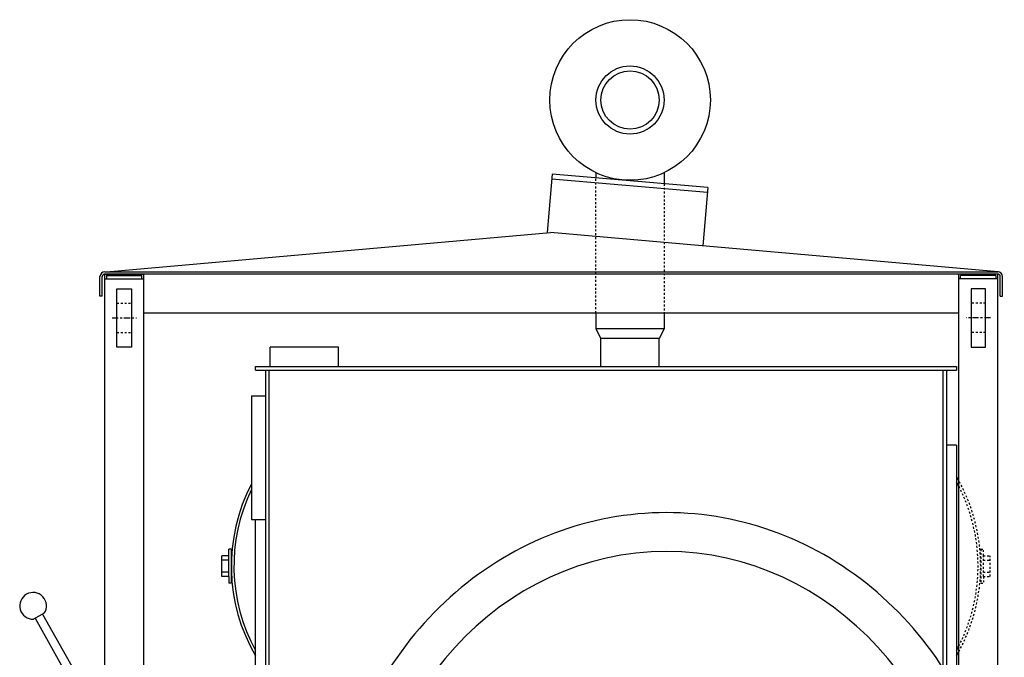
# Model space of a CAD drawing. Extents: x -574 to 548, y 147 to 638.
# Drawn here: x 363 to 414, y 293 to 326 of the extents above; entities that cross this region are included whole.
import ezdxf

# ---------------------------------------------------------------- set-up
doc = ezdxf.new("R2010")
doc.units = 0
doc.header["$LTSCALE"] = 0.25
doc.header["$MEASUREMENT"] = 0
doc.linetypes.add('CENTER', pattern=[2, 1.25, -0.25, 0.25, -0.25])
doc.linetypes.add('HIDDEN', pattern=[0.375, 0.25, -0.125])
for name, color, linetype in [('CENTER', 4, 'CENTER'), ('HIDDEN', 3, 'HIDDEN'), ('OBJECT', 1, 'CONTINUOUS')]:
    doc.layers.add(name, color=color, linetype=linetype)

msp = doc.modelspace()

# ---------------------------------------------------------------- linework, layer by layer
at = {"layer": 'CENTER'}
for p, q in [((367.87295, 310.22029), (369.12295, 310.22029)), ((412.99795, 310.22029), (411.74795, 310.22029))]:
    msp.add_line(p, q, dxfattribs=at)
at = {"layer": 'HIDDEN'}
for p, q in [((392.73231, 310.47029), (392.73231, 317.40998)), ((396.23231, 317.10873), (396.23231, 310.47029)), ((368.12295, 310.97029), (368.87295, 310.97029)), ((412.74795, 310.97029), (411.99795, 310.97029)), ((368.12295, 309.47029), (368.87295, 309.47029)), ((412.74795, 309.47029), (411.99795, 309.47029)), ((412.49795, 298.34529), (412.49795, 296.59529)), ((412.49795, 298.34529), (412.63195, 298.34529)), ((412.63195, 297.99929), (412.63195, 298.34529)), ((412.63195, 297.99929), (412.9757, 297.99929)), ((412.63195, 296.94129), (412.63195, 297.99929)), ((412.9757, 296.94129), (412.9757, 297.99929)), ((412.63195, 297.78279), (412.9757, 297.78279)), ((412.63195, 297.15779), (412.9757, 297.15779)), ((412.63195, 296.94129), (412.9757, 296.94129)), ((412.63195, 296.94129), (412.63195, 296.59529)), ((412.49795, 296.59529), (412.63195, 296.59529))]:
    msp.add_line(p, q, dxfattribs=at)
for radius, start, end in [(9.1317, 331.259054, 28.740946), (8.9972, 332.86196, 27.13804)]:
    msp.add_arc((403.36625, 297.47029), radius, start, end, dxfattribs=at)
at = {"layer": 'OBJECT'}
for p, q in [((392.73231, 317.67813), (392.73231, 317.40998)), ((396.23231, 317.67813), (396.23231, 317.10873)), ((390.48445, 317.60345), (390.22719, 314.6145)), ((398.46301, 316.66581), (390.46301, 317.35437)), ((398.48445, 316.91489), (390.48445, 317.60345)), ((398.48445, 316.91489), (398.22719, 313.92594)), ((367.59282, 312.58863), (390.3965, 314.59993)), ((413.39768, 312.58863), (390.3965, 314.59993)), ((367.25335, 311.33989), (367.25335, 312.34529)), ((367.37295, 311.33989), (367.37295, 312.34529)), ((367.49795, 312.58989), (413.37295, 312.58989)), ((367.49795, 266.47029), (367.49795, 312.47029)), ((367.49795, 312.47029), (369.49795, 312.47029)), ((413.37295, 312.47029), (367.49795, 312.47029)), ((367.49795, 312.22029), (369.49795, 312.22029)), ((367.59195, 312.40829), (369.40395, 312.40829)), ((367.59195, 312.40829), (367.59195, 312.22029)), ((369.40395, 312.22029), (369.40395, 312.40829)), ((369.49795, 266.47029), (369.49795, 312.47029)), ((411.37295, 312.47029), (369.49795, 312.47029)), ((413.37295, 312.47029), (411.37295, 312.47029)), ((411.37295, 290.8668), (411.37295, 312.47029)), ((413.37295, 312.22029), (411.37295, 312.22029)), ((411.46695, 312.22029), (411.46695, 312.40829)), ((413.27895, 312.40829), (411.46695, 312.40829)), ((413.27895, 312.40829), (413.27895, 312.22029)), ((413.37295, 285.14205), (413.37295, 312.47029)), ((413.49795, 311.33989), (413.49795, 312.34529)), ((413.61755, 311.33989), (413.61755, 312.34529)), ((367.37295, 311.33989), (367.25335, 311.33989)), ((413.49795, 311.33989), (413.61755, 311.33989)), ((411.37295, 310.47029), (369.49795, 310.47029)), ((392.73231, 310.47029), (392.73231, 309.66352)), ((396.23231, 310.47029), (396.23231, 309.66352)), ((396.23231, 309.66352), (392.73231, 309.66352)), ((392.73231, 309.66352), (392.98723, 309.16352)), ((396.23231, 309.66352), (395.97739, 309.16352)), ((395.97739, 309.16352), (392.98723, 309.16352)), ((392.98723, 307.72029), (392.98723, 309.16352)), ((395.97739, 307.72029), (395.97739, 309.16352)), ((379.49795, 308.72029), (375.99795, 308.72029)), ((375.99795, 307.72029), (375.99795, 308.72029)), ((379.49795, 307.72029), (379.49795, 308.72029)), ((375.24795, 307.54099), (375.24795, 307.72029)), ((375.24795, 307.72029), (411.24795, 307.72029)), ((375.24795, 307.54099), (411.24795, 307.54099)), ((375.74795, 307.54099), (375.74795, 287.14959)), ((375.92725, 307.54099), (375.92725, 287.14959)), ((410.56865, 292.22809), (410.56865, 307.54099)), ((410.74795, 291.94625), (410.74795, 307.54099)), ((411.24795, 307.72029), (411.24795, 307.54099)), ((375.03795, 306.21099), (375.03795, 299.87099)), ((375.03795, 306.21099), (375.74795, 306.21099)), ((411.24795, 303.68904), (410.74795, 303.68904)), ((411.24795, 303.68904), (411.24795, 291.25154)), ((375.03795, 299.87099), (375.74795, 299.87099)), ((375.24795, 291.25154), (375.24795, 299.87099)), ((373.86395, 297.99929), (373.5202, 297.99929)), ((373.5202, 296.94129), (373.5202, 297.99929)), ((373.86395, 297.99929), (373.5202, 297.99929)), ((373.86395, 297.99929), (373.86395, 298.34529)), ((373.99795, 298.34529), (373.86395, 298.34529)), ((373.86395, 296.94129), (373.86395, 297.99929)), ((373.86395, 296.94129), (373.86395, 297.99929)), ((373.99795, 298.34529), (373.99795, 296.59529)), ((373.86395, 297.78279), (373.5202, 297.78279)), ((373.86395, 297.15779), (373.5202, 297.15779)), ((373.86395, 296.94129), (373.5202, 296.94129)), ((373.86395, 296.94129), (373.86395, 296.59529)), ((373.99795, 296.59529), (373.86395, 296.59529)), ((364.39143, 295.05679), (363.83643, 294.74513)), ((364.30471, 295.00809), (366.95176, 290.29421)), ((363.92315, 294.79383), (366.5702, 290.07995))]:
    msp.add_line(p, q, dxfattribs=at)
for points in [[(368.87295, 308.72029), (368.12295, 308.72029), (368.12295, 311.72029), (368.87295, 311.72029)], [(411.99795, 308.72029), (412.74795, 308.72029), (412.74795, 311.72029), (411.99795, 311.72029)]]:
    msp.add_lwpolyline(points, close=True, dxfattribs=at)
for radius in [4.125, 1.75, 1.5]:
    msp.add_circle((394.48231, 321.41352), radius, dxfattribs=at)
for centre, radius, start, end in [((367.49795, 312.34529), 0.2446, 90, 180), ((367.49795, 312.34529), 0.125, 90, 180), ((413.37295, 312.34529), 0.2446, 0, 90), ((413.37295, 312.34529), 0.125, 0, 90), ((403.36625, 297.47029), 9.1317, 28.740946, 30.331939), ((383.12965, 297.47029), 9.1317, 152.388552, 210.331939), ((403.36625, 297.47029), 8.9972, 27.13804, 28.834439), ((383.12965, 297.47029), 8.9972, 154.073748, 208.834439), ((363.81555, 295.43232), 0.6875, 326.891788, 271.74039), ((403.36625, 297.47029), 8.9972, 331.165561, 332.86196), ((403.36625, 297.47029), 9.1317, 329.668061, 331.259054)]:
    msp.add_arc(centre, radius, start, end, dxfattribs=at)
msp.add_ellipse((396.35045, 281.46932), major_axis=(0, -16.75096), ratio=0.91687293, start_param=1.57079633, end_param=4.71238898, dxfattribs=at)
msp.add_open_spline([(413.70895, 281.46932), (413.70895, 282.65796), (413.60412, 283.84658), (413.03367, 287.04931), (412.35627, 289.02049), (410.43678, 292.62485), (409.19471, 294.25741), (406.27109, 296.99962), (404.58973, 298.10843), (400.97012, 299.66662), (399.03274, 300.11508), (395.12695, 300.29238), (393.16003, 300.02109), (389.42774, 298.79422), (387.66344, 297.83946), (384.53341, 295.36571), (383.16798, 293.84764), (380.97616, 290.42292), (380.1498, 288.51694), (379.20799, 284.87727), (378.99195, 283.17335), (378.99195, 281.46932)], degree=3, knots=[1.57079633, 1.57079633, 1.57079633, 1.57079633, 1.76266992, 1.76266992, 2.09700114, 2.09700114, 2.43133235, 2.43133235, 2.76566357, 2.76566357, 3.09999478, 3.09999478, 3.434326, 3.434326, 3.76865721, 3.76865721, 4.10298843, 4.10298843, 4.43731964, 4.43731964, 4.71238898, 4.71238898, 4.71238898, 4.71238898], dxfattribs=at)

doc.saveas('drawing.dxf')
